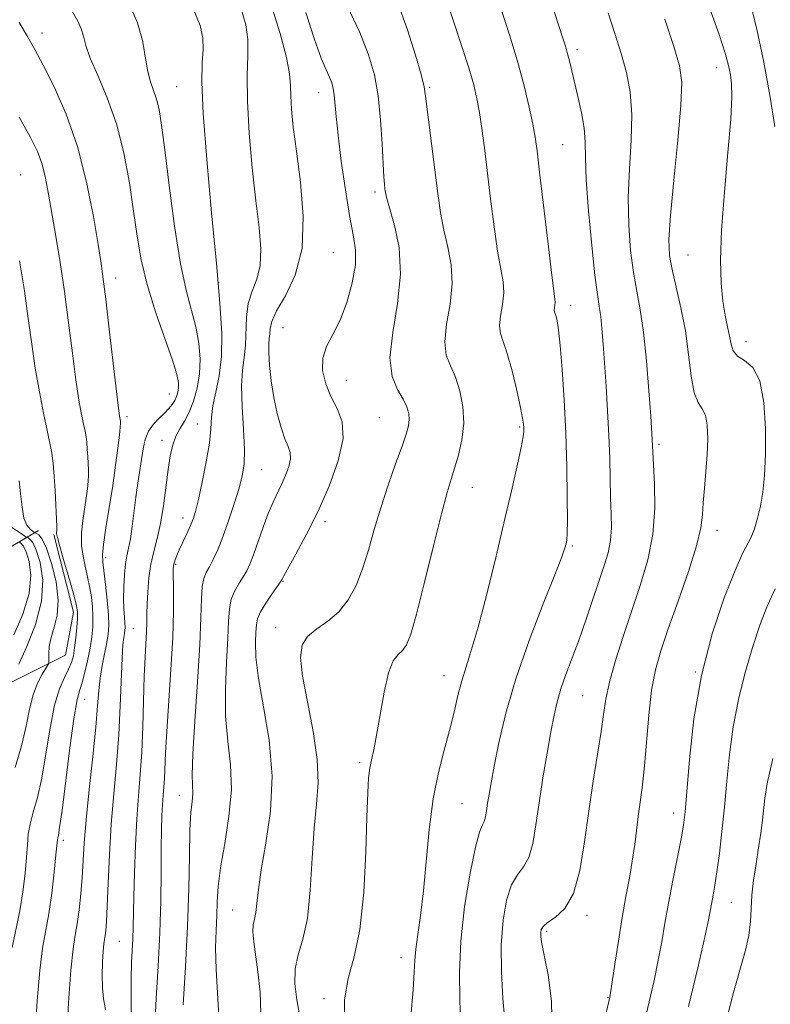
# Model space of a CAD drawing. Extents: x 2074800 to 2077700, y 314800 to 317700.
# Drawn here: x 2076083 to 2076215, y 315305 to 315478 of the extents above; entities that cross this region are included whole.
import ezdxf

# ---------------------------------------------------------------- set-up
doc = ezdxf.new("R2010")
doc.units = 0
doc.header["$MEASUREMENT"] = 0
for name, color, linetype, lineweight in [('DTM HARD BREAKLINE', 7, 'Continuous', 0), ('DTM SPOT ELEVATION', 2, 'Continuous', 13), ('INDEX CONTOUR', 41, 'Continuous', 13), ('INTERMEDIATE CONTOUR', 44, 'Continuous', 0)]:
    doc.layers.add(name, color=color, linetype=linetype, lineweight=lineweight)

msp = doc.modelspace()

# ---------------------------------------------------------------- linework, layer by layer
at = {"layer": 'DTM HARD BREAKLINE'}
for points in [[(2076066.26, 315372.87, 1157.06), (2076078.57, 315383.81, 1158.77), (2076086.77, 315388.6, 1147.08)], [(2076068.32, 315363.98, 1154.33), (2076080.62, 315361.25, 1150.5), (2076091.56, 315366.73, 1147.08), (2076092.93, 315374.25, 1146.6), (2076089.5, 315387.92, 1146.19)]]:
    msp.add_polyline3d(points, dxfattribs=at)
at = {"layer": 'DTM SPOT ELEVATION'}
for p in [(2076087.38, 315475.95, 1141.4), (2076181.38, 315473.03, 1119.6), (2076205.9, 315469.86, 1114.7), (2076111.04, 315466.52, 1137), (2076155.49, 315466.37, 1125.8), (2076136.02, 315465.45, 1130.7), (2076178.84, 315456.35, 1121), (2076083.68, 315451.02, 1145.2), (2076145.89, 315448.01, 1128.4), (2076138.57, 315437.35, 1131.1), (2076200.85, 315436.94, 1115), (2076100.33, 315432.92, 1141.4), (2076118.42, 315432.09, 1136), (2076180.27, 315428.15, 1121.4), (2076129.75, 315424.18, 1130.9), (2076211.04, 315421.77, 1113.3), (2076140.87, 315414.94, 1129.2), (2076109.76, 315412.56, 1140.9), (2076102.35, 315408.56, 1141.6), (2076114.67, 315407.28, 1136.9), (2076146.67, 315408.43, 1129.1), (2076171.29, 315406.74, 1124.2), (2076108.47, 315404.43, 1138.6), (2076195.79, 315403.7, 1117.7), (2076126, 315399.26, 1133.1), (2076163.02, 315396.18, 1125.2), (2076112.16, 315390.82, 1136.6), (2076137.11, 315390.13, 1129.6), (2076205.98, 315388.61, 1115.4), (2076180.53, 315385.85, 1121.8), (2076098.59, 315383.85, 1141.6), (2076110.9, 315382.64, 1135.8), (2076129.74, 315379.67, 1129.9), (2076103.45, 315371.35, 1139), (2076128.45, 315371.52, 1128.6), (2076202.18, 315363.77, 1114), (2076158.02, 315363.14, 1124.7), (2076094.89, 315358.95, 1143.2), (2076182.38, 315359.59, 1119), (2076143.23, 315347.82, 1126.3), (2076111.5, 315342.09, 1134.7), (2076161.16, 315340.65, 1123), (2076198.37, 315339, 1114.6), (2076091.14, 315334.18, 1143.6), (2076208.47, 315323.32, 1111.1), (2076120.91, 315322, 1130.9), (2076183.12, 315321.04, 1117.6), (2076176.04, 315318.26, 1117.7), (2076100.97, 315316.45, 1139), (2076150.49, 315313.63, 1124.6), (2076136.93, 315306.42, 1126.3), (2076186.8, 315306.6, 1116.1)]:
    msp.add_point(p, dxfattribs=at)
at = {"layer": 'INDEX CONTOUR'}
for points in [[(2076168.728, 315302.551, 1120), (2076168.372, 315306.464, 1120), (2076168.109, 315311.125, 1120), (2076168.078, 315315.881, 1120), (2076168.385, 315320.164, 1120), (2076169.002, 315323.724, 1120), (2076169.869, 315326.396, 1120), (2076170.91, 315328.154, 1120), (2076171.979, 315329.526, 1120), (2076172.912, 315331.177, 1120), (2076173.6, 315333.639, 1120), (2076174.145, 315336.9, 1120), (2076174.705, 315340.809, 1120), (2076175.391, 315345.156, 1120), (2076176.131, 315349.485, 1120), (2076176.809, 315353.282, 1120), (2076177.356, 315356.196, 1120), (2076177.88, 315358.536, 1120), (2076178.537, 315360.779, 1120), (2076179.439, 315363.318, 1120), (2076180.54, 315366.221, 1120), (2076181.752, 315369.474, 1120), (2076182.988, 315373.01, 1120), (2076186.149, 315382.427, 1120), (2076186.828, 315384.691, 1120), (2076187.251, 315386.824, 1120), (2076187.408, 315389.063, 1120), (2076187.383, 315391.539, 1120), (2076187.288, 315394.358, 1120), (2076187.116, 315401.254, 1120), (2076186.976, 315405.281, 1120), (2076186.753, 315409.596, 1120), (2076186.484, 315413.915, 1120), (2076185.977, 315421.288, 1120), (2076185.764, 315424.041, 1120), (2076185.544, 315426.193, 1120), (2076185.294, 315427.926, 1120), (2076184.971, 315430.021, 1120), (2076184.531, 315433.409, 1120), (2076183.964, 315438.633, 1120), (2076183.397, 315444.686, 1120), (2076182.99, 315450.171, 1120), (2076182.841, 315454.063, 1120), (2076182.791, 315456.809, 1120), (2076182.617, 315459.226, 1120), (2076182.164, 315461.934, 1120), (2076181.538, 315464.767, 1120), (2076180.038, 315471.032, 1120), (2076179.724, 315472.297, 1120), (2076179.399, 315473.445, 1120), (2076178.902, 315475.019, 1120), (2076176.745, 315481.722, 1120)], [(2076098.531, 315304.489, 1140), (2076098.227, 315306.364, 1140), (2076098.007, 315308.284, 1140), (2076097.949, 315310.537, 1140), (2076098.016, 315312.842, 1140), (2076098.142, 315314.77, 1140), (2076098.27, 315316.024, 1140), (2076098.391, 315316.815, 1140), (2076098.506, 315317.484, 1140), (2076098.619, 315318.389, 1140), (2076098.737, 315319.955, 1140), (2076098.87, 315322.626, 1140), (2076099.032, 315326.672, 1140), (2076099.257, 315331.682, 1140), (2076099.58, 315337.071, 1140), (2076100.016, 315342.366, 1140), (2076100.487, 315347.545, 1140), (2076100.893, 315352.698, 1140), (2076101.161, 315357.813, 1140), (2076101.462, 315366.162, 1140), (2076101.613, 315368.52, 1140), (2076101.768, 315369.831, 1140), (2076101.899, 315370.54, 1140), (2076101.981, 315371.047, 1140), (2076102.005, 315371.576, 1140), (2076101.97, 315372.31, 1140), (2076101.881, 315373.396, 1140), (2076101.783, 315374.849, 1140), (2076101.729, 315376.646, 1140), (2076101.763, 315378.727, 1140), (2076101.883, 315380.845, 1140), (2076102.076, 315382.717, 1140), (2076102.328, 315384.171, 1140), (2076102.619, 315385.501, 1140), (2076102.929, 315387.111, 1140), (2076103.242, 315389.287, 1140), (2076103.89, 315394.462, 1140), (2076104.236, 315396.894, 1140), (2076105.181, 315402.952, 1140), (2076105.545, 315404.594, 1140), (2076106.114, 315406.032, 1140), (2076106.963, 315407.262, 1140), (2076107.96, 315408.309, 1140), (2076108.917, 315409.207, 1140), (2076109.686, 315409.994, 1140), (2076110.271, 315410.713, 1140), (2076110.712, 315411.412, 1140), (2076111.045, 315412.13, 1140), (2076111.277, 315412.878, 1140), (2076111.409, 315413.657, 1140), (2076111.407, 315414.555, 1140), (2076111.112, 315415.994, 1140), (2076110.33, 315418.483, 1140), (2076108.969, 315422.324, 1140), (2076107.342, 315426.993, 1140), (2076105.861, 315431.763, 1140), (2076104.833, 315436.1, 1140), (2076104.126, 315440.253, 1140), (2076103.5, 315444.666, 1140), (2076102.744, 315449.638, 1140), (2076101.755, 315454.889, 1140), (2076100.461, 315459.993, 1140), (2076098.857, 315464.576, 1140), (2076097.22, 315468.467, 1140), (2076095.893, 315471.539, 1140), (2076095.114, 315473.748, 1140), (2076094.684, 315475.348, 1140), (2076094.297, 315476.672, 1140), (2076093.69, 315478.029, 1140), (2076092.774, 315479.636, 1140)], [(2076125.859, 315303.805, 1130), (2076125.711, 315307.598, 1130), (2076125.328, 315311.117, 1130), (2076124.592, 315316.38, 1130), (2076124.441, 315318.116, 1130), (2076124.52, 315319.349, 1130), (2076124.74, 315320.373, 1130), (2076124.977, 315321.537, 1130), (2076125.16, 315323.178, 1130), (2076125.413, 315325.589, 1130), (2076125.916, 315329.051, 1130), (2076126.738, 315333.734, 1130), (2076127.524, 315339.349, 1130), (2076127.809, 315345.5, 1130), (2076127.293, 315351.768, 1130), (2076126.329, 315357.654, 1130), (2076125.43, 315362.643, 1130), (2076124.989, 315366.352, 1130), (2076124.913, 315368.95, 1130), (2076124.989, 315370.739, 1130), (2076125.068, 315372.025, 1130), (2076125.268, 315373.116, 1130), (2076125.776, 315374.324, 1130), (2076126.691, 315375.849, 1130), (2076127.773, 315377.439, 1130), (2076129.436, 315379.777, 1130), (2076129.568, 315380.065, 1130), (2076129.875, 315380.651, 1130), (2076131.995, 315384.455, 1130), (2076133.803, 315387.82, 1130), (2076135.835, 315391.89, 1130), (2076137.834, 315396.39, 1130), (2076139.447, 315400.843, 1130), (2076140.289, 315404.727, 1130), (2076140.119, 315407.68, 1130), (2076139.255, 315409.986, 1130), (2076138.156, 315412.092, 1130), (2076137.233, 315414.339, 1130), (2076136.695, 315416.658, 1130), (2076136.712, 315418.875, 1130), (2076137.372, 315420.904, 1130), (2076138.477, 315423.003, 1130), (2076139.757, 315425.516, 1130), (2076140.959, 315428.65, 1130), (2076141.907, 315432.049, 1130), (2076142.442, 315435.216, 1130), (2076142.458, 315437.86, 1130), (2076142.064, 315440.502, 1130), (2076141.422, 315443.87, 1130), (2076140.685, 315448.407, 1130), (2076139.976, 315453.431, 1130), (2076139.408, 315457.974, 1130), (2076139.061, 315461.293, 1130), (2076138.731, 315465.05, 1130), (2076138.558, 315466.187, 1130), (2076138.291, 315467.167, 1130), (2076137.889, 315468.185, 1130), (2076137.3, 315469.489, 1130), (2076136.454, 315471.523, 1130), (2076135.272, 315474.783, 1130), (2076133.726, 315479.507, 1130)], [(2076083.322, 315365.106, 1150), (2076084.713, 315368.207, 1150), (2076086.253, 315372.124, 1150), (2076087.343, 315376.213, 1150), (2076087.55, 315379.907, 1150), (2076087.103, 315382.952, 1150), (2076086.401, 315385.171, 1150), (2076085.772, 315386.468, 1150), (2076085.291, 315387.07, 1150), (2076084.966, 315387.282, 1150), (2076084.751, 315387.396, 1150), (2076084.388, 315387.625, 1150), (2076083.566, 315388.166, 1150), (2076082.11, 315389.142, 1150)], [(2076207.735, 315303.153, 1110), (2076208.87, 315307.507, 1110), (2076210.915, 315314.672, 1110), (2076211.577, 315317.507, 1110), (2076211.878, 315319.935, 1110), (2076211.98, 315322.194, 1110), (2076212.099, 315324.559, 1110), (2076212.401, 315327.227, 1110), (2076212.829, 315330.066, 1110), (2076213.275, 315332.867, 1110), (2076213.648, 315335.447, 1110), (2076213.938, 315337.753, 1110), (2076214.363, 315341.624, 1110), (2076214.797, 315344.208, 1110), (2076215.75, 315348.557, 1110)]]:
    msp.add_polyline3d(points, dxfattribs=at)
at = {"layer": 'INTERMEDIATE CONTOUR'}
for points in [[(2076140.504, 315301.752, 1126), (2076140.512, 315306.2, 1126), (2076141.182, 315309.964, 1126), (2076142.232, 315313.749, 1126), (2076143.25, 315318.573, 1126), (2076143.915, 315325.041, 1126), (2076144.276, 315332.103, 1126), (2076144.47, 315338.301, 1126), (2076144.62, 315342.536, 1126), (2076144.781, 315345.153, 1126), (2076144.992, 315346.859, 1126), (2076145.287, 315348.324, 1126), (2076145.678, 315350.084, 1126), (2076146.172, 315352.645, 1126), (2076146.777, 315356.266, 1126), (2076147.48, 315360.239, 1126), (2076148.268, 315363.616, 1126), (2076149.115, 315365.704, 1126), (2076149.963, 315366.824, 1126), (2076150.739, 315367.554, 1126), (2076151.422, 315368.5, 1126), (2076152.17, 315370.376, 1126), (2076153.19, 315373.926, 1126), (2076154.604, 315379.504, 1126), (2076156.169, 315385.909, 1126), (2076157.562, 315391.552, 1126), (2076158.548, 315395.27, 1126), (2076159.247, 315397.608, 1126), (2076159.87, 315399.535, 1126), (2076160.558, 315401.835, 1126), (2076161.165, 315404.519, 1126), (2076161.475, 315407.418, 1126), (2076161.328, 315410.349, 1126), (2076160.797, 315413.121, 1126), (2076160.012, 315415.533, 1126), (2076159.129, 315417.501, 1126), (2076158.409, 315419.402, 1126), (2076158.138, 315421.72, 1126), (2076158.477, 315424.792, 1126), (2076159.072, 315428.341, 1126), (2076159.448, 315431.935, 1126), (2076159.256, 315435.243, 1126), (2076158.663, 315438.323, 1126), (2076157.963, 315441.339, 1126), (2076157.391, 315444.442, 1126), (2076156.919, 315447.782, 1126), (2076154.794, 315464.865, 1126), (2076154.515, 315466.473, 1126), (2076153.987, 315468.622, 1126), (2076153.028, 315472.05, 1126), (2076151.616, 315476.508, 1126), (2076149.771, 315481.5, 1126)], [(2076152.216, 315303.281, 1124), (2076152.599, 315307.956, 1124), (2076152.785, 315311.063, 1124), (2076152.884, 315313.16, 1124), (2076153.051, 315315.109, 1124), (2076153.402, 315317.653, 1124), (2076153.884, 315321.02, 1124), (2076154.401, 315325.318, 1124), (2076155.428, 315336.132, 1124), (2076156.117, 315341.489, 1124), (2076157.027, 315346.099, 1124), (2076158.039, 315350.034, 1124), (2076158.998, 315353.506, 1124), (2076159.791, 315356.693, 1124), (2076160.47, 315359.605, 1124), (2076161.135, 315362.22, 1124), (2076161.883, 315364.644, 1124), (2076162.807, 315367.52, 1124), (2076164.004, 315371.621, 1124), (2076165.514, 315377.41, 1124), (2076167.162, 315384.109, 1124), (2076168.719, 315390.626, 1124), (2076169.993, 315396.057, 1124), (2076170.947, 315400.239, 1124), (2076171.582, 315403.196, 1124), (2076171.912, 315405.014, 1124), (2076172.027, 315406.029, 1124), (2076172.028, 315406.642, 1124), (2076171.984, 315407.258, 1124), (2076171.825, 315408.301, 1124), (2076171.449, 315410.202, 1124), (2076170.794, 315413.182, 1124), (2076169.969, 315416.614, 1124), (2076169.128, 315419.664, 1124), (2076167.925, 315423.155, 1124), (2076167.761, 315424.516, 1124), (2076167.952, 315426.252, 1124), (2076168.289, 315428.258, 1124), (2076168.501, 315430.29, 1124), (2076168.384, 315432.233, 1124), (2076167.988, 315434.496, 1124), (2076167.429, 315437.615, 1124), (2076166.811, 315441.911, 1124), (2076166.191, 315446.847, 1124), (2076165.109, 315455.774, 1124), (2076164.663, 315459.155, 1124), (2076164.246, 315461.954, 1124), (2076163.81, 315464.37, 1124), (2076163.234, 315466.827, 1124), (2076162.378, 315469.805, 1124), (2076161.175, 315473.588, 1124), (2076158.588, 315481.423, 1124)], [(2076103.057, 315303.372, 1138), (2076103.04, 315306.78, 1138), (2076103.065, 315309.972, 1138), (2076103.147, 315312.673, 1138), (2076103.351, 315316.965, 1138), (2076103.408, 315318.915, 1138), (2076103.51, 315324.324, 1138), (2076103.627, 315328.516, 1138), (2076103.805, 315333.288, 1138), (2076104.046, 315337.946, 1138), (2076104.341, 315341.997, 1138), (2076104.647, 315345.749, 1138), (2076104.913, 315349.708, 1138), (2076105.102, 315354.2, 1138), (2076105.366, 315363.031, 1138), (2076105.508, 315366.35, 1138), (2076105.753, 315370.815, 1138), (2076105.802, 315372.403, 1138), (2076105.826, 315373.92, 1138), (2076105.866, 315375.663, 1138), (2076105.965, 315377.836, 1138), (2076106.166, 315380.267, 1138), (2076106.51, 315382.69, 1138), (2076107.019, 315384.936, 1138), (2076107.616, 315387.212, 1138), (2076108.208, 315389.82, 1138), (2076108.72, 315392.938, 1138), (2076109.554, 315399.282, 1138), (2076109.94, 315401.717, 1138), (2076110.375, 315403.612, 1138), (2076110.922, 315405.137, 1138), (2076111.621, 315406.47, 1138), (2076112.42, 315407.815, 1138), (2076113.249, 315409.382, 1138), (2076114.027, 315411.33, 1138), (2076114.665, 315413.604, 1138), (2076115.072, 315416.095, 1138), (2076115.174, 315418.709, 1138), (2076114.968, 315421.4, 1138), (2076114.47, 315424.134, 1138), (2076112.762, 315430.537, 1138), (2076111.729, 315435.432, 1138), (2076110.698, 315441.997, 1138), (2076109.753, 315449.143, 1138), (2076108.975, 315455.427, 1138), (2076108.407, 315459.764, 1138), (2076107.962, 315462.502, 1138), (2076107.513, 315464.343, 1138), (2076106.411, 315467.545, 1138), (2076105.916, 315469.464, 1138), (2076105.529, 315471.854, 1138), (2076105.04, 315474.645, 1138), (2076104.18, 315477.704, 1138), (2076102.753, 315480.922, 1138)], [(2076107.199, 315301.508, 1136), (2076107.483, 315306.452, 1136), (2076107.825, 315312.126, 1136), (2076108.114, 315317.995, 1136), (2076108.273, 315323.575, 1136), (2076108.333, 315328.586, 1136), (2076108.359, 315332.799, 1136), (2076108.4, 315336.062, 1136), (2076108.469, 315338.539, 1136), (2076108.563, 315340.458, 1136), (2076108.68, 315342.054, 1136), (2076108.8, 315343.531, 1136), (2076108.905, 315345.09, 1136), (2076109.102, 315349.564, 1136), (2076109.314, 315353.302, 1136), (2076110.049, 315364.175, 1136), (2076110.358, 315369.744, 1136), (2076110.497, 315374.36, 1136), (2076110.512, 315377.878, 1136), (2076110.466, 315381.708, 1136), (2076110.499, 315382.434, 1136), (2076110.592, 315382.89, 1136), (2076110.767, 315383.431, 1136), (2076111.061, 315384.18, 1136), (2076111.512, 315385.207, 1136), (2076112.821, 315387.996, 1136), (2076113.447, 315389.373, 1136), (2076113.928, 315390.57, 1136), (2076114.356, 315391.961, 1136), (2076114.87, 315394.045, 1136), (2076115.553, 315397.111, 1136), (2076116.266, 315400.647, 1136), (2076116.813, 315403.934, 1136), (2076117.072, 315406.455, 1136), (2076117.203, 315408.481, 1136), (2076117.439, 315410.482, 1136), (2076117.934, 315412.859, 1136), (2076118.514, 315415.732, 1136), (2076118.93, 315419.153, 1136), (2076118.977, 315423.258, 1136), (2076118.663, 315428.52, 1136), (2076118.04, 315435.494, 1136), (2076117.197, 315444.35, 1136), (2076116.342, 315453.709, 1136), (2076115.722, 315461.804, 1136), (2076115.505, 315467.318, 1136), (2076115.563, 315470.742, 1136), (2076115.693, 315473.015, 1136), (2076115.672, 315474.999, 1136), (2076115.204, 315477.246, 1136), (2076113.974, 315480.229, 1136)], [(2076112.221, 315305.32, 1134), (2076112.628, 315312.022, 1134), (2076112.983, 315319.091, 1134), (2076113.182, 315325.726, 1134), (2076113.285, 315331.481, 1134), (2076113.393, 315336, 1134), (2076113.574, 315339.066, 1134), (2076113.767, 315341.023, 1134), (2076113.876, 315342.354, 1134), (2076113.803, 315345.632, 1134), (2076113.899, 315349.311, 1134), (2076114.24, 315355.153, 1134), (2076114.702, 315362.053, 1134), (2076115.102, 315368.509, 1134), (2076115.309, 315373.335, 1134), (2076115.411, 315376.619, 1134), (2076115.545, 315378.768, 1134), (2076115.823, 315380.179, 1134), (2076116.252, 315381.211, 1134), (2076116.81, 315382.215, 1134), (2076117.481, 315383.499, 1134), (2076118.266, 315385.213, 1134), (2076119.17, 315387.466, 1134), (2076120.175, 315390.272, 1134), (2076121.167, 315393.271, 1134), (2076122.011, 315396.002, 1134), (2076122.592, 315398.187, 1134), (2076122.899, 315400.267, 1134), (2076122.944, 315402.863, 1134), (2076122.772, 315406.371, 1134), (2076122.543, 315410.296, 1134), (2076122.451, 315413.922, 1134), (2076122.622, 315416.726, 1134), (2076122.927, 315418.973, 1134), (2076123.172, 315421.125, 1134), (2076123.3, 315426.048, 1134), (2076123.608, 315428.461, 1134), (2076124.311, 315430.614, 1134), (2076125.146, 315432.724, 1134), (2076125.75, 315435.102, 1134), (2076125.849, 315438.041, 1134), (2076125.529, 315441.768, 1134), (2076124.971, 315446.494, 1134), (2076124.345, 315452.252, 1134), (2076123.803, 315458.369, 1134), (2076123.484, 315463.991, 1134), (2076123.468, 315468.468, 1134), (2076123.578, 315471.951, 1134), (2076123.576, 315474.793, 1134), (2076123.235, 315477.37, 1134), (2076122.371, 315480.151, 1134)], [(2076118.496, 315302.268, 1132), (2076117.97, 315311.558, 1132), (2076117.903, 315315.313, 1132), (2076117.981, 315318.364, 1132), (2076118.097, 315320.968, 1132), (2076118.186, 315323.412, 1132), (2076118.362, 315326.087, 1132), (2076118.774, 315329.407, 1132), (2076119.493, 315333.629, 1132), (2076120.243, 315338.375, 1132), (2076120.664, 315343.111, 1132), (2076120.518, 315347.448, 1132), (2076120.059, 315351.613, 1132), (2076119.664, 315355.977, 1132), (2076119.615, 315360.753, 1132), (2076119.808, 315365.502, 1132), (2076120.045, 315369.624, 1132), (2076120.189, 315372.68, 1132), (2076120.34, 315374.867, 1132), (2076120.66, 315376.546, 1132), (2076121.257, 315378.014, 1132), (2076122.013, 315379.325, 1132), (2076122.755, 315380.474, 1132), (2076123.361, 315381.508, 1132), (2076123.913, 315382.685, 1132), (2076124.54, 315384.319, 1132), (2076126.237, 315389.177, 1132), (2076127.144, 315391.61, 1132), (2076127.979, 315393.552, 1132), (2076129.489, 315396.645, 1132), (2076130.2, 315398.241, 1132), (2076130.771, 315399.822, 1132), (2076131.07, 315401.2, 1132), (2076131.001, 315402.281, 1132), (2076130.627, 315403.33, 1132), (2076130.056, 315404.705, 1132), (2076129.389, 315406.673, 1132), (2076128.715, 315409.143, 1132), (2076128.113, 315411.941, 1132), (2076127.658, 315414.859, 1132), (2076127.363, 315417.597, 1132), (2076127.228, 315419.825, 1132), (2076127.241, 315421.323, 1132), (2076127.33, 315422.306, 1132), (2076127.416, 315423.096, 1132), (2076127.478, 315424, 1132), (2076127.767, 315425.27, 1132), (2076128.608, 315427.138, 1132), (2076130.147, 315429.821, 1132), (2076131.866, 315433.444, 1132), (2076133.081, 315438.115, 1132), (2076133.298, 315443.781, 1132), (2076132.807, 315449.753, 1132), (2076132.091, 315455.187, 1132), (2076131.547, 315459.423, 1132), (2076131.223, 315462.557, 1132), (2076131.082, 315464.875, 1132), (2076131.047, 315466.731, 1132), (2076130.895, 315468.754, 1132), (2076130.363, 315471.638, 1132), (2076129.259, 315475.843, 1132), (2076127.668, 315480.887, 1132)], [(2076133.088, 315300.915, 1128), (2076132.161, 315306.191, 1128), (2076131.836, 315308.995, 1128), (2076131.881, 315311.652, 1128), (2076132.421, 315314.099, 1128), (2076133.235, 315316.837, 1128), (2076134.016, 315320.507, 1128), (2076134.535, 315325.484, 1128), (2076134.878, 315331.075, 1128), (2076135.21, 315336.32, 1128), (2076135.619, 315340.555, 1128), (2076135.895, 315344.302, 1128), (2076135.753, 315348.376, 1128), (2076135.027, 315353.309, 1128), (2076134.024, 315358.495, 1128), (2076133.172, 315363.04, 1128), (2076132.833, 315366.279, 1128), (2076133.115, 315368.441, 1128), (2076134.063, 315369.982, 1128), (2076135.652, 315371.317, 1128), (2076137.597, 315372.7, 1128), (2076139.538, 315374.345, 1128), (2076141.195, 315376.425, 1128), (2076142.567, 315378.944, 1128), (2076143.727, 315381.872, 1128), (2076144.753, 315385.163, 1128), (2076145.766, 315388.76, 1128), (2076146.891, 315392.602, 1128), (2076148.198, 315396.566, 1128), (2076149.522, 315400.297, 1128), (2076150.642, 315403.38, 1128), (2076151.387, 315405.528, 1128), (2076151.787, 315406.972, 1128), (2076151.923, 315408.071, 1128), (2076151.85, 315409.138, 1128), (2076151.514, 315410.307, 1128), (2076150.835, 315411.669, 1128), (2076149.828, 315413.353, 1128), (2076148.89, 315415.658, 1128), (2076148.515, 315418.924, 1128), (2076149, 315423.332, 1128), (2076149.857, 315428.424, 1128), (2076150.396, 315433.581, 1128), (2076150.128, 315438.252, 1128), (2076149.337, 315442.152, 1128), (2076147.983, 315446.87, 1128), (2076147.75, 315447.904, 1128), (2076147.651, 315448.592, 1128), (2076147.562, 315449.37, 1128), (2076147.452, 315450.678, 1128), (2076147.315, 315452.959, 1128), (2076147.133, 315456.465, 1128), (2076146.861, 315460.677, 1128), (2076146.439, 315464.882, 1128), (2076145.793, 315468.583, 1128), (2076144.778, 315472.108, 1128), (2076143.229, 315476, 1128), (2076141.09, 315480.591, 1128)], [(2076160.911, 315302.265, 1122), (2076160.793, 315306.294, 1122), (2076160.718, 315311.039, 1122), (2076160.944, 315316.526, 1122), (2076161.63, 315322.606, 1122), (2076162.587, 315328.441, 1122), (2076163.536, 315333.016, 1122), (2076164.254, 315335.63, 1122), (2076164.747, 315336.834, 1122), (2076165.077, 315337.492, 1122), (2076165.307, 315338.313, 1122), (2076165.488, 315339.4, 1122), (2076165.675, 315340.703, 1122), (2076165.92, 315342.24, 1122), (2076166.286, 315344.301, 1122), (2076166.835, 315347.242, 1122), (2076167.645, 315351.335, 1122), (2076168.854, 315356.503, 1122), (2076170.613, 315362.584, 1122), (2076172.956, 315369.273, 1122), (2076175.438, 315375.698, 1122), (2076177.495, 315380.842, 1122), (2076178.711, 315383.982, 1122), (2076179.258, 315385.554, 1122), (2076179.456, 315386.284, 1122), (2076179.571, 315386.889, 1122), (2076179.65, 315388.046, 1122), (2076179.687, 315390.422, 1122), (2076179.673, 315394.468, 1122), (2076179.587, 315399.763, 1122), (2076179.406, 315405.666, 1122), (2076179.121, 315411.557, 1122), (2076178.778, 315416.879, 1122), (2076178.436, 315421.096, 1122), (2076178.143, 315423.833, 1122), (2076177.9, 315425.38, 1122), (2076177.699, 315426.192, 1122), (2076177.421, 315426.997, 1122), (2076177.383, 315427.311, 1122), (2076177.427, 315427.712, 1122), (2076177.505, 315428.174, 1122), (2076177.554, 315428.644, 1122), (2076177.512, 315429.224, 1122), (2076177.314, 315430.669, 1122), (2076176.895, 315433.892, 1122), (2076176.233, 315439.369, 1122), (2076174.808, 315451.531, 1122), (2076174.361, 315455.255, 1122), (2076174.019, 315457.664, 1122), (2076173.608, 315459.904, 1122), (2076172.978, 315462.896, 1122), (2076172.092, 315466.654, 1122), (2076170.937, 315470.968, 1122), (2076169.537, 315475.588, 1122), (2076168.067, 315480.111, 1122)], [(2076193.122, 315301.868, 1114), (2076194.074, 315305.846, 1114), (2076194.931, 315309.625, 1114), (2076195.663, 315313.145, 1114), (2076196.261, 315316.407, 1114), (2076196.816, 315319.655, 1114), (2076197.44, 315323.192, 1114), (2076198.208, 315327.167, 1114), (2076199.668, 315334.452, 1114), (2076200.095, 315336.845, 1114), (2076200.381, 315339.218, 1114), (2076201.128, 315348.417, 1114), (2076201.917, 315355.523, 1114), (2076203.22, 315363.165, 1114), (2076205.11, 315370.467, 1114), (2076207.235, 315376.802, 1114), (2076209.136, 315381.603, 1114), (2076210.469, 315384.538, 1114), (2076211.98, 315387.437, 1114), (2076212.564, 315388.915, 1114), (2076213.108, 315390.743, 1114), (2076213.593, 315392.877, 1114), (2076213.991, 315395.322, 1114), (2076214.289, 315398.275, 1114), (2076214.467, 315401.981, 1114), (2076214.49, 315406.493, 1114), (2076214.218, 315411.094, 1114), (2076213.491, 315414.877, 1114), (2076212.242, 315417.19, 1114), (2076210.789, 315418.423, 1114), (2076209.542, 315419.229, 1114), (2076208.803, 315420.15, 1114), (2076208.429, 315421.304, 1114), (2076208.164, 315422.699, 1114), (2076207.81, 315424.364, 1114), (2076207.394, 315426.389, 1114), (2076206.998, 315428.883, 1114), (2076206.705, 315431.994, 1114), (2076206.603, 315436.03, 1114), (2076206.782, 315441.339, 1114), (2076207.275, 315447.988, 1114), (2076207.894, 315454.926, 1114), (2076208.396, 315460.824, 1114), (2076208.596, 315464.707, 1114), (2076208.54, 315467.032, 1114), (2076208.328, 315468.612, 1114), (2076208.01, 315470.21, 1114), (2076207.419, 315472.391, 1114), (2076206.334, 315475.671, 1114), (2076204.633, 315480.336, 1114)], [(2076216.142, 315459.523, 1112), (2076215.263, 315465.046, 1112), (2076214.196, 315470.796, 1112), (2076213.028, 315476.324, 1112), (2076211.861, 315481.148, 1112)], [(2076176.997, 315300.175, 1118), (2076176.922, 315305.965, 1118), (2076176.318, 315310.578, 1118), (2076175.2, 315316.048, 1118), (2076175.026, 315317.245, 1118), (2076175.002, 315317.95, 1118), (2076175.077, 315318.525, 1118), (2076175.409, 315319.108, 1118), (2076176.202, 315319.777, 1118), (2076177.565, 315320.677, 1118), (2076179.212, 315322.215, 1118), (2076180.747, 315324.861, 1118), (2076181.883, 315328.907, 1118), (2076182.721, 315333.935, 1118), (2076183.457, 315339.346, 1118), (2076184.24, 315344.593, 1118), (2076185, 315349.337, 1118), (2076185.617, 315353.289, 1118), (2076186.032, 315356.325, 1118), (2076186.435, 315358.979, 1118), (2076187.075, 315361.951, 1118), (2076188.136, 315365.753, 1118), (2076189.517, 315370.148, 1118), (2076191.048, 315374.715, 1118), (2076192.556, 315379.128, 1118), (2076193.846, 315383.467, 1118), (2076194.719, 315387.907, 1118), (2076195.051, 315392.498, 1118), (2076195.009, 315396.776, 1118), (2076194.604, 315404.585, 1118), (2076194.329, 315408.674, 1118), (2076194.02, 315413.088, 1118), (2076193.595, 315418.372, 1118), (2076193.08, 315423.398, 1118), (2076192.497, 315427.347, 1118), (2076191.891, 315430.614, 1118), (2076191.307, 315433.899, 1118), (2076190.802, 315437.762, 1118), (2076190.462, 315442.191, 1118), (2076190.385, 315447.03, 1118), (2076190.606, 315452.096, 1118), (2076190.91, 315457.076, 1118), (2076191.022, 315461.629, 1118), (2076190.728, 315465.524, 1118), (2076190.068, 315468.982, 1118), (2076189.141, 315472.334, 1118), (2076188.047, 315475.84, 1118), (2076186.86, 315479.473, 1118)], [(2076185.626, 315300.097, 1116), (2076187.159, 315306.652, 1116), (2076187.289, 315307.448, 1116), (2076187.567, 315309.287, 1116), (2076188.04, 315312.486, 1116), (2076188.652, 315316.52, 1116), (2076189.321, 315320.66, 1116), (2076189.974, 315324.326, 1116), (2076190.572, 315327.56, 1116), (2076191.09, 315330.558, 1116), (2076191.511, 315333.472, 1116), (2076192.201, 315338.878, 1116), (2076192.548, 315341.313, 1116), (2076192.905, 315343.952, 1116), (2076193.26, 315347.263, 1116), (2076194.002, 315356.191, 1116), (2076194.492, 315360.562, 1116), (2076195.147, 315364.159, 1116), (2076196.075, 315367.502, 1116), (2076197.395, 315371.363, 1116), (2076199.133, 315376.219, 1116), (2076200.943, 315381.389, 1116), (2076202.388, 315385.897, 1116), (2076203.155, 315389.056, 1116), (2076203.438, 315391.328, 1116), (2076203.556, 315393.46, 1116), (2076203.764, 315396.031, 1116), (2076204.029, 315398.938, 1116), (2076204.254, 315401.91, 1116), (2076204.347, 315404.687, 1116), (2076204.253, 315407.062, 1116), (2076203.923, 315408.835, 1116), (2076203.344, 315409.97, 1116), (2076202.642, 315411.04, 1116), (2076201.977, 315412.775, 1116), (2076201.456, 315415.697, 1116), (2076200.983, 315419.493, 1116), (2076200.408, 315423.639, 1116), (2076199.639, 315427.667, 1116), (2076198.803, 315431.318, 1116), (2076198.084, 315434.39, 1116), (2076197.639, 315436.892, 1116), (2076197.526, 315439.696, 1116), (2076197.78, 315443.89, 1116), (2076198.379, 315450.098, 1116), (2076199.093, 315457.095, 1116), (2076199.639, 315463.194, 1116), (2076199.77, 315467.238, 1116), (2076199.376, 315470.191, 1116), (2076198.379, 315473.548, 1116), (2076196.791, 315478.34, 1116)], [(2076091.725, 315299.292, 1142), (2076092.086, 315305.699, 1142), (2076092.485, 315311.412, 1142), (2076092.87, 315315.171, 1142), (2076093.233, 315317.544, 1142), (2076093.578, 315319.552, 1142), (2076093.908, 315321.996, 1142), (2076094.202, 315324.81, 1142), (2076094.439, 315327.704, 1142), (2076094.824, 315333.722, 1142), (2076095.165, 315337.832, 1142), (2076095.706, 315343.159, 1142), (2076096.322, 315348.921, 1142), (2076096.846, 315354.062, 1142), (2076097.163, 315357.809, 1142), (2076097.367, 315360.486, 1142), (2076097.602, 315362.696, 1142), (2076097.972, 315364.907, 1142), (2076098.796, 315368.921, 1142), (2076099.043, 315370.424, 1142), (2076099.131, 315371.898, 1142), (2076099.06, 315373.783, 1142), (2076098.845, 315376.347, 1142), (2076098.556, 315379.133, 1142), (2076098.08, 315383.061, 1142), (2076098.04, 315384.35, 1142), (2076098.217, 315386.156, 1142), (2076098.641, 315389.04, 1142), (2076099.819, 315396.517, 1142), (2076100.338, 315400.07, 1142), (2076100.74, 315403.075, 1142), (2076101.011, 315405.328, 1142), (2076101.147, 315406.709, 1142), (2076101.184, 315407.421, 1142), (2076101.172, 315407.756, 1142), (2076101.118, 315408.136, 1142), (2076101.075, 315408.34, 1142), (2076101.001, 315408.755, 1142), (2076100.828, 315410.047, 1142), (2076100.474, 315413.005, 1142), (2076099.225, 315423.941, 1142), (2076098.613, 315429.198, 1142), (2076098.168, 315432.733, 1142), (2076097.769, 315435.46, 1142), (2076097.24, 315438.784, 1142), (2076096.424, 315443.725, 1142), (2076095.246, 315449.77, 1142), (2076093.654, 315456.011, 1142), (2076091.659, 315461.672, 1142), (2076089.532, 315466.474, 1142), (2076087.611, 315470.264, 1142), (2076086.121, 315473.025, 1142), (2076084.835, 315475.297, 1142), (2076083.411, 315477.757, 1142)], [(2076086.212, 315300.181, 1144), (2076086.552, 315306.005, 1144), (2076087, 315311.363, 1144), (2076087.519, 315315.288, 1144), (2076088.62, 315321.312, 1144), (2076089.127, 315324.928, 1144), (2076089.554, 315328.646, 1144), (2076089.861, 315331.683, 1144), (2076090.107, 315334.291, 1144), (2076090.166, 315334.66, 1144), (2076090.275, 315335.132, 1144), (2076090.503, 315336.464, 1144), (2076090.923, 315339.463, 1144), (2076092.314, 315350.431, 1144), (2076093.006, 315355.519, 1144), (2076093.53, 315358.602, 1144), (2076093.949, 315360.293, 1144), (2076094.372, 315361.652, 1144), (2076094.874, 315363.505, 1144), (2076095.397, 315365.73, 1144), (2076095.851, 315367.963, 1144), (2076096.159, 315369.932, 1144), (2076096.32, 315371.71, 1144), (2076096.347, 315373.461, 1144), (2076096.248, 315375.317, 1144), (2076096.017, 315377.292, 1144), (2076095.643, 315379.366, 1144), (2076095.146, 315381.524, 1144), (2076094.664, 315383.736, 1144), (2076094.366, 315385.973, 1144), (2076094.37, 315388.202, 1144), (2076094.591, 315390.368, 1144), (2076095.164, 315394.28, 1144), (2076095.371, 315395.913, 1144), (2076095.504, 315397.263, 1144), (2076095.558, 315398.318, 1144), (2076095.551, 315399.249, 1144), (2076095.442, 315401.51, 1144), (2076095.363, 315402.849, 1144), (2076095.263, 315404.075, 1144), (2076095.136, 315405.066, 1144), (2076094.957, 315406.027, 1144), (2076094.698, 315407.24, 1144), (2076094.339, 315408.982, 1144), (2076093.884, 315411.501, 1144), (2076093.349, 315415.038, 1144), (2076092.746, 315419.699, 1144), (2076092.08, 315425.054, 1144), (2076091.355, 315430.537, 1144), (2076090.587, 315435.664, 1144), (2076089.829, 315440.273, 1144), (2076088.572, 315447.648, 1144), (2076088.032, 315450.472, 1144), (2076087.419, 315452.892, 1144), (2076086.607, 315455.123, 1144), (2076085.353, 315457.684, 1144), (2076083.394, 315461.169, 1144)], [(2076082.167, 315315.411, 1146), (2076083.537, 315321.848, 1146), (2076084.065, 315325.155, 1146), (2076084.45, 315328.411, 1146), (2076084.695, 315331.263, 1146), (2076084.835, 315333.477, 1146), (2076084.987, 315335.29, 1146), (2076085.296, 315337.06, 1146), (2076085.856, 315339.122, 1146), (2076086.587, 315341.734, 1146), (2076087.365, 315345.135, 1146), (2076088.099, 315349.393, 1146), (2076088.823, 315353.909, 1146), (2076089.606, 315357.915, 1146), (2076090.481, 315360.829, 1146), (2076091.352, 315362.82, 1146), (2076092.086, 315364.24, 1146), (2076092.588, 315365.42, 1146), (2076092.911, 315366.6, 1146), (2076093.141, 315367.996, 1146), (2076093.345, 315369.731, 1146), (2076093.519, 315371.559, 1146), (2076093.633, 315373.139, 1146), (2076093.65, 315374.288, 1146), (2076093.478, 315375.451, 1146), (2076093.012, 315377.23, 1146), (2076092.212, 315379.988, 1146), (2076091.288, 315383.122, 1146), (2076090.515, 315385.79, 1146), (2076090.098, 315387.363, 1146), (2076089.964, 315388.059, 1146), (2076089.967, 315388.31, 1146), (2076089.99, 315388.494, 1146), (2076090, 315388.79, 1146), (2076089.991, 315389.327, 1146), (2076089.687, 315395.636, 1146), (2076089.54, 315398.089, 1146), (2076089.357, 315400.338, 1146), (2076089.124, 315402.157, 1146), (2076088.796, 315403.917, 1146), (2076087.676, 315409.209, 1146), (2076086.941, 315412.955, 1146), (2076086.224, 315417.072, 1146), (2076085.6, 315421.33, 1146), (2076084.996, 315425.813, 1146), (2076084.309, 315430.68, 1146), (2076083.477, 315435.929, 1146)], [(2076082.67, 315347.004, 1148), (2076083.809, 315350.805, 1148), (2076084.618, 315354.234, 1148), (2076085.226, 315357.223, 1148), (2076085.846, 315359.758, 1148), (2076086.625, 315361.822, 1148), (2076087.439, 315363.395, 1148), (2076088.463, 315365.046, 1148), (2076088.593, 315365.44, 1148), (2076088.6, 315365.977, 1148), (2076088.594, 315366.921, 1148), (2076088.688, 315368.239, 1148), (2076088.99, 315369.823, 1148), (2076089.537, 315371.615, 1148), (2076090.071, 315373.743, 1148), (2076090.258, 315376.385, 1148), (2076089.869, 315379.581, 1148), (2076089.083, 315382.827, 1148), (2076088.185, 315385.481, 1148), (2076087.414, 315387.074, 1148), (2076086.824, 315387.813, 1148), (2076086.425, 315388.075, 1148), (2076086.2, 315388.188, 1148), (2076086.028, 315388.289, 1148), (2076085.761, 315388.463, 1148), (2076085.3, 315388.816, 1148), (2076084.743, 315389.527, 1148), (2076084.238, 315390.791, 1148), (2076083.891, 315392.712, 1148), (2076083.649, 315395.017, 1148), (2076083.416, 315397.337, 1148)], [(2076082.467, 315370.269, 1152), (2076084.06, 315373.903, 1152), (2076085.156, 315377.555, 1152), (2076085.447, 315380.681, 1152), (2076085.15, 315383.133, 1152), (2076084.614, 315384.861, 1152), (2076084.128, 315385.862, 1152), (2076083.759, 315386.326, 1152), (2076083.508, 315386.49, 1152), (2076083.327, 315386.588, 1152)], [(2076200.988, 315305.039, 1112), (2076202.574, 315311.801, 1112), (2076203.76, 315317.002, 1112), (2076204.463, 315320.238, 1112), (2076204.826, 315322.065, 1112), (2076205.294, 315324.585, 1112), (2076205.599, 315326.308, 1112), (2076205.966, 315328.686, 1112), (2076206.388, 315331.877, 1112), (2076206.835, 315335.734, 1112), (2076207.269, 315340.037, 1112), (2076207.678, 315344.589, 1112), (2076208.155, 315349.301, 1112), (2076208.82, 315354.113, 1112), (2076209.757, 315358.944, 1112), (2076210.907, 315363.644, 1112), (2076212.175, 315368.045, 1112), (2076213.483, 315372.001, 1112), (2076214.825, 315375.446, 1112), (2076216.211, 315378.336, 1112)]]:
    msp.add_polyline3d(points, dxfattribs=at)

doc.saveas('drawing.dxf')
